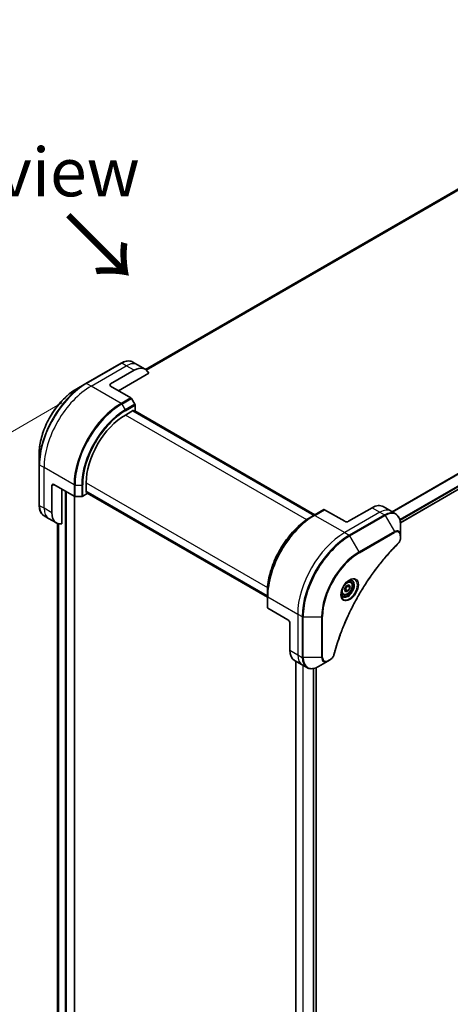
# Model space of a CAD drawing. Units: millimetres. Extents: x 0 to 13158, y 0 to 2248.
# Drawn here: x 242 to 398, y 1180 to 1535 of the extents above; entities that cross this region are included whole.
import ezdxf

# ---------------------------------------------------------------- set-up
doc = ezdxf.new("R2010")
doc.units = ezdxf.units.MM
for name, color, linetype, lineweight in [('Dimension (ISO)', 7, 'Continuous', 18), ('Dimension (ISO) @ 1', 7, 'Continuous', 18), ('Symbol (ISO)', 7, 'Continuous', 18), ('Visible (ISO)', 7, 'Continuous', 35), ('Visible Narrow (ISO)', 7, 'Continuous', 25)]:
    doc.layers.add(name, color=color, linetype=linetype, lineweight=lineweight)
doc.styles.add('Note Text (TK)', font='MS PGothic.ttf')
doc.dimstyles.new('Default - Method 1b (TK)', dxfattribs={"dimscale": 7, "dimtxt": 2.5, "dimasz": 2.5, "dimexe": 1, "dimexo": 1.5, "dimgap": 1, "dimtad": 1, "dimtoh": 1, "dimrnd": 1e-08, "dimdsep": 46, "dimtxsty": 'Note Text (TK)', "dimblk": 'OPEN', "dimcen": 0.09, "dimdle": 5, "dimclrd": 100, "dimclre": 100, "dimclrt": 7, "dimadec": 1, "dimazin": 1, "dimtfac": 1, "dimtmove": 0, "dimatfit": 3, "dimldrblk": 'OPEN', "dimfxl": 1, "dimtolj": 1, "dimlwd": -1, "dimlwe": -1, "dimarcsym": 0})

# ---------------------------------------------------------------- blocks, each defined once
blk = doc.blocks.new('_Open')
at = {"color": 0, "linetype": 'ByBlock', "lineweight": -2}
for p, q in [((-1, 0.167), (0, 0)), ((-1, -0.167), (0, 0)), ((0, 0), (-1, 0))]:
    blk.add_line(p, q, dxfattribs=at)
blk = doc.blocks.new('*D32')
at = {"layer": 'Defpoints', "color": 0}
for p in [(267.83, 1402.72), (139.14, 1328.42), (267.83, 987.94)]:
    blk.add_point(p, dxfattribs=at)
at = {"layer": 'Dimension (ISO)', "color": 100}
for p, q in [((257.33, 1396.66), (132.14, 1324.38)), ((139.14, 931.14), (139.14, 1310.92)), ((257.33, 981.88), (132.14, 909.6))]:
    blk.add_line(p, q, dxfattribs=at)
at = {"layer": 'Dimension (ISO)', "color": 100, "xscale": 17.5, "yscale": 17.5, "zscale": 17.5}
for p, rotation in [((139.14, 1328.42), 90), ((139.14, 913.64), 270)]:
    blk.add_blockref('_Open', p, dxfattribs=dict(at, rotation=rotation))
at = {"layer": 'Dimension (ISO)', "color": 7, "insert": (125, 1108.72), "char_height": 17.5, "attachment_point": 4, "rotation": 90, "style": 'Note Text (TK)'}
blk.add_mtext('\\A1;{\\H0.816x;\\Q-30;\\W0.816;508}', dxfattribs=at)

msp = doc.modelspace()

# ---------------------------------------------------------------- linework, layer by layer
at = {"layer": 'Visible (ISO)'}
for p, q in [((574.0868, 1574.219), (287.5081, 1408.7627)), ((379.5261, 1353.4521), (666.9326, 1519.3863)), ((278.6895, 1411.0331), (265.9616, 1403.6846)), ((284.5609, 1410.4685), (282.9395, 1411.4046)), ((274.904, 1403.5403), (283.3893, 1408.4393)), ((287.3893, 1408.8355), (284.5609, 1410.4685)), ((277.7324, 1401.0908), (288.6333, 1407.3844)), ((265.9616, 1403.6846), (262.6332, 1401.763)), ((274.904, 1402.7238), (282.1822, 1398.5217)), ((283.6393, 1396.167), (282.4322, 1398.2578)), ((280.2073, 1392.3135), (283.1772, 1394.0281)), ((348.3188, 1356.1117), (282.9115, 1393.8747)), ((283.1772, 1394.0281), (283.1772, 1393.7213)), ((283.265, 1393.6706), (283.7428, 1393.9464)), ((283.6186, 1393.8747), (348.6724, 1356.3159)), ((283.7428, 1393.9464), (283.7428, 1395.8186)), ((249.0946, 1378.3134), (249.0946, 1374.4701)), ((249.0946, 1374.4701), (249.0946, 1359.7732)), ((253.6908, 1357), (253.6908, 1366.7979)), ((254.3979, 1367.2062), (261.6761, 1363.0041)), ((257.2263, 1352.9859), (257.2263, 1365.5732)), ((266.0652, 1364.3893), (266.0652, 1367.8186)), ((261.8043, 1003.1916), (261.8043, 1362.9505)), ((262.0296, 1362.9196), (264.4438, 1362.9196)), ((264.7974, 1363.0041), (266.4187, 1363.9402)), ((266.0652, 1364.6961), (331.4725, 1326.9331)), ((266.3309, 1364.5427), (266.0652, 1364.3893)), ((266.4187, 1363.9402), (266.4187, 1364.4919)), ((331.4725, 1326.5248), (266.4187, 1364.0837)), ((351.8751, 1358.1649), (348.3396, 1356.1237)), ((359.4033, 1353.9381), (352.1251, 1358.1402)), ((369.3028, 1358.8371), (360.8175, 1353.9381)), ((373.3028, 1359.2333), (376.1312, 1357.6003)), ((252.5192, 1354.9708), (250.8979, 1355.9068)), ((255.3477, 1353.3378), (252.5192, 1354.9708)), ((348.3396, 1356.1237), (347.1324, 1355.4268)), ((376.1312, 1357.6003), (377.7525, 1356.6643)), ((255.7175, 1353.1605), (255.7175, 1020.5123)), ((379.5558, 1348.9546), (379.5558, 1352.7979)), ((379.5558, 1347.8628), (379.5558, 1348.9546)), ((359.324, 1329.3965), (360.0063, 1330.6669)), ((359.6402, 1328.4586), (359.324, 1329.3965)), ((359.7195, 1329.3218), (360.6388, 1328.7911)), ((360.0063, 1330.6669), (361.0048, 1330.9994)), ((360.4018, 1330.5922), (361.321, 1330.0615)), ((361.321, 1330.0615), (360.6388, 1328.7911)), ((361.4854, 1332.233), (360.9485, 1332.543)), ((361.0048, 1330.9994), (361.321, 1330.0615)), ((331.4725, 1326.9092), (331.4725, 1328.303)), ((331.4725, 1326.9092), (331.4725, 1322.8267)), ((358.7354, 1327.4699), (358.1985, 1327.7799)), ((360.6388, 1328.7911), (359.6402, 1328.4586)), ((338.8972, 1318.4205), (331.619, 1322.6226)), ((339.6043, 1317.1958), (339.6043, 1307.3978)), ((341.2611, 1303.7356), (344.0896, 1302.1026)), ((341.7438, 1303.4569), (341.7438, 967.5543)), ((344.0896, 1302.1026), (345.7109, 1301.1665)), ((349.132, 1301.1293), (349.132, 969.1536)), ((349.9609, 1301.538), (353.2893, 1303.4597)), ((353.2893, 1303.4597), (354.2348, 1304.0055))]:
    msp.add_line(p, q, dxfattribs=at)
for centre, major_axis, start_param, end_param in [((283.3893, 1401.9073), (4, 6.9282), 5.88218392, 7.06858347), ((275.6111, 1403.132), (-1, 0), 5.49778714, 7.06858347), ((282.1822, 1398.1135), (-0.25, 0.433), 4.71238898, 5.49778714), ((283.3893, 1396.0227), (-0.25, 0.433), 3.92699082, 4.71238898), ((280.2073, 1375.9835), (10, 17.3205), 0.78539816, 2.35619449), ((254.3979, 1366.3897), (-0.5, 0.866), 5.49778714, 7.06858347), ((262.0296, 1363.2083), (0.5, 0), 3.92699082, 4.71238898), ((264.4438, 1363.2083), (0.5, 0), 4.71238898, 5.49778714), ((352.1251, 1357.7319), (-0.25, 0.433), 5.49778714, 6.28318531), ((369.3028, 1352.3051), (4, 6.9282), 0, 0.78539816), ((259.3477, 1360.266), (-4, -6.9282), 5.49778714, 6.6841867), ((360.1104, 1354.3464), (1, 0), 3.92699082, 5.49778714), ((331.9725, 1322.8267), (-0.5, 0), 0, 0.78539816), ((338.8972, 1317.604), (-0.5, 0.866), 3.92699082, 5.49778714), ((345.2611, 1310.6638), (-4, -6.9282), 5.49778714, 6.28318531)]:
    msp.add_ellipse(centre, major_axis=major_axis, ratio=0.57735027, start_param=start_param, end_param=end_param, dxfattribs=at)
for points, knots in [([(278.6895, 1411.0331), (278.9869, 1411.2047), (279.2865, 1411.3508), (279.8849, 1411.5868), (280.1837, 1411.6769), (280.7748, 1411.7964), (281.0672, 1411.8258), (281.6382, 1411.8195), (281.9168, 1411.7837), (282.4497, 1411.6443), (282.7039, 1411.5406), (282.9395, 1411.4046)], [3.141592654, 3.141592654, 3.141592654, 3.141592654, 3.298672286, 3.298672286, 3.455751919, 3.455751919, 3.612831552, 3.612831552, 3.769911184, 3.769911184, 3.926990817, 3.926990817, 3.926990817, 3.926990817]), ([(262.6332, 1401.763), (261.2023, 1400.9369), (259.7808, 1399.855), (257.0831, 1397.2853), (255.8074, 1395.7978), (253.5204, 1392.5587), (252.5093, 1390.8075), (250.8477, 1387.2073), (250.1973, 1385.3588), (249.3208, 1381.7377), (249.0946, 1379.9656), (249.0946, 1378.3134)], [3.14159265, 3.14159265, 3.14159265, 3.14159265, 3.45575192, 3.45575192, 3.76991118, 3.76991118, 4.08407045, 4.08407045, 4.39822972, 4.39822972, 4.71238898, 4.71238898, 4.71238898, 4.71238898]), ([(250.8979, 1355.9068), (250.6623, 1356.0429), (250.4454, 1356.2111), (250.0582, 1356.603), (249.8879, 1356.8264), (249.5969, 1357.3177), (249.4762, 1357.5856), (249.2842, 1358.1573), (249.2127, 1358.4611), (249.118, 1359.0974), (249.0946, 1359.4299), (249.0946, 1359.7732)], [0.785398163, 0.785398163, 0.785398163, 0.785398163, 0.942477796, 0.942477796, 1.099557429, 1.099557429, 1.256637061, 1.256637061, 1.413716694, 1.413716694, 1.570796327, 1.570796327, 1.570796327, 1.570796327]), ([(347.1324, 1355.4268), (345.4795, 1354.4724), (343.8358, 1353.2217), (340.7156, 1350.2495), (339.2395, 1348.5285), (336.593, 1344.7803), (335.423, 1342.7537), (333.5002, 1338.5876), (332.7477, 1336.4488), (331.7339, 1332.2606), (331.4725, 1330.2117), (331.4725, 1328.303)], [1.57079633, 1.57079633, 1.57079633, 1.57079633, 1.88495559, 1.88495559, 2.19911486, 2.19911486, 2.51327412, 2.51327412, 2.82743339, 2.82743339, 3.14159265, 3.14159265, 3.14159265, 3.14159265]), ([(379.5558, 1352.7979), (379.5558, 1353.1412), (379.5324, 1353.4737), (379.4377, 1354.11), (379.3662, 1354.4138), (379.1742, 1354.9855), (379.0535, 1355.2534), (378.7626, 1355.7447), (378.5922, 1355.9681), (378.205, 1356.36), (377.9881, 1356.5282), (377.7525, 1356.6643)], [0, 0, 0, 0, 0.157079633, 0.157079633, 0.314159265, 0.314159265, 0.471238898, 0.471238898, 0.628318531, 0.628318531, 0.785398163, 0.785398163, 0.785398163, 0.785398163]), ([(379.5558, 1347.8628), (379.5558, 1347.7277), (379.5425, 1347.5908), (379.493, 1347.3158), (379.4567, 1347.1777), (379.363, 1346.904), (379.3056, 1346.7684), (379.1711, 1346.5044), (379.094, 1346.376), (378.9206, 1346.1318), (378.8245, 1346.0159), (378.7171, 1345.91)], [0, 0, 0, 0, 0.037500483, 0.037500483, 0.075000966, 0.075000966, 0.11250145, 0.11250145, 0.150001933, 0.150001933, 0.187502416, 0.187502416, 0.187502416, 0.187502416]), ([(378.7171, 1345.91), (378.1812, 1345.3812), (377.6559, 1344.8478), (376.6081, 1343.7527), (376.0889, 1343.1944), (375.0609, 1342.0573), (374.5521, 1341.4786), (373.5458, 1340.3017), (373.0484, 1339.7036), (372.066, 1338.4892), (371.5809, 1337.873), (370.6242, 1336.6236), (370.1526, 1335.9904), (369.2236, 1334.7085), (368.7662, 1334.0597), (367.8668, 1332.7477), (367.4247, 1332.0846), (366.5566, 1330.7453), (366.1306, 1330.0691), (365.2957, 1328.7051), (364.8867, 1328.0173), (364.0866, 1326.6314), (363.6954, 1325.9334), (362.9317, 1324.5284), (362.5591, 1323.8214), (361.8334, 1322.4001), (361.4802, 1321.6857), (360.7938, 1320.2509), (360.4606, 1319.5305), (359.8149, 1318.0851), (359.5024, 1317.3601), (358.8988, 1315.9069), (358.6076, 1315.1787), (358.0472, 1313.7207), (357.778, 1312.9909), (357.1328, 1311.1661), (356.771, 1310.0709), (356.0995, 1307.8851), (355.7917, 1306.801), (355.5067, 1305.7083)], [0, 0, 0, 0, 0.24131062, 0.24131062, 0.48262125, 0.48262125, 0.72393187, 0.72393187, 0.9652425, 0.9652425, 1.20655312, 1.20655312, 1.44786375, 1.44786375, 1.68917437, 1.68917437, 1.930485, 1.930485, 2.17179562, 2.17179562, 2.41310625, 2.41310625, 2.65441687, 2.65441687, 2.8957275, 2.8957275, 3.13703812, 3.13703812, 3.37834875, 3.37834875, 3.61965937, 3.61965937, 3.86097, 3.86097, 4.10228062, 4.10228062, 4.46424656, 4.46424656, 4.82621249, 4.82621249, 4.82621249, 4.82621249]), ([(361.0675, 1332.6494), (360.7909, 1332.4897), (360.5062, 1332.2769), (359.9522, 1331.76), (359.6831, 1331.4551), (359.192, 1330.7826), (358.9705, 1330.4146), (358.6009, 1329.6563), (358.4529, 1329.2661), (358.2458, 1328.5089), (358.186, 1328.142), (358.1673, 1327.7442), (358.1658, 1327.6833), (358.1658, 1327.6236)], [1.57079633, 1.57079633, 1.57079633, 1.57079633, 1.86959948, 1.86959948, 2.17192665, 2.17192665, 2.47714855, 2.47714855, 2.78265884, 2.78265884, 3.08573562, 3.08573562, 3.14159265, 3.14159265, 3.14159265, 3.14159265]), ([(361.4854, 1332.233), (361.6338, 1332.1474), (361.7613, 1332.027), (361.9688, 1331.7281), (362.0442, 1331.5459), (362.1409, 1331.1248), (362.1541, 1330.8809), (362.1121, 1330.3641), (362.0545, 1330.0906), (361.8765, 1329.5475), (361.7565, 1329.2781), (361.467, 1328.7681), (361.2977, 1328.5276), (360.9241, 1328.0964), (360.7199, 1327.9061), (360.2915, 1327.5955), (360.0672, 1327.4754), (359.6208, 1327.3283), (359.3976, 1327.2987), (359.025, 1327.342), (358.8719, 1327.3911), (358.7354, 1327.4699)], [3.7184361, 3.7184361, 3.7184361, 3.7184361, 3.98423047, 3.98423047, 4.27385498, 4.27385498, 4.60194989, 4.60194989, 4.94066076, 4.94066076, 5.27679395, 5.27679395, 5.61135335, 5.61135335, 5.9472688, 5.9472688, 6.28592105, 6.28592105, 6.61552069, 6.61552069, 6.86002875, 6.86002875, 6.86002875, 6.86002875]), ([(360.8041, 1332.483), (360.8418, 1332.5001), (360.879, 1332.5159), (361.0279, 1332.5747), (361.1354, 1332.6066), (361.3365, 1332.6472), (361.4302, 1332.656), (361.6014, 1332.6541), (361.679, 1332.6436), (361.82, 1332.6067), (361.8836, 1332.5805), (361.9425, 1332.5465)], [4.818017476, 4.818017476, 4.818017476, 4.818017476, 4.869468613, 4.869468613, 5.026548246, 5.026548246, 5.183627878, 5.183627878, 5.340707511, 5.340707511, 5.497787144, 5.497787144, 5.497787144, 5.497787144]), ([(358.6925, 1326.9173), (358.6336, 1326.9513), (358.5791, 1326.9932), (358.4767, 1327.0969), (358.4287, 1327.1588), (358.3414, 1327.3062), (358.3023, 1327.3917), (358.2369, 1327.5862), (358.2108, 1327.6952), (358.1872, 1327.8536), (358.1823, 1327.8937), (358.1783, 1327.9349)], [2.35619449, 2.35619449, 2.35619449, 2.35619449, 2.513274123, 2.513274123, 2.670353756, 2.670353756, 2.827433388, 2.827433388, 2.984513021, 2.984513021, 3.035964158, 3.035964158, 3.035964158, 3.035964158]), ([(355.5067, 1305.7083), (355.4686, 1305.5623), (355.4163, 1305.4211), (355.2915, 1305.1489), (355.2188, 1305.0179), (355.0574, 1304.7694), (354.9687, 1304.6519), (354.7786, 1304.4339), (354.6771, 1304.3334), (354.4637, 1304.153), (354.3518, 1304.0731), (354.2348, 1304.0055)], [0, 0, 0, 0, 0.037500834, 0.037500834, 0.075001667, 0.075001667, 0.112502501, 0.112502501, 0.150003335, 0.150003335, 0.187504168, 0.187504168, 0.187504168, 0.187504168]), ([(345.7109, 1301.1665), (345.9465, 1301.0305), (346.2007, 1300.9268), (346.7336, 1300.7874), (347.0122, 1300.7516), (347.5832, 1300.7453), (347.8756, 1300.7747), (348.4667, 1300.8942), (348.7655, 1300.9843), (349.3639, 1301.2203), (349.6636, 1301.3663), (349.9609, 1301.538)], [3.926990817, 3.926990817, 3.926990817, 3.926990817, 4.08407045, 4.08407045, 4.241150082, 4.241150082, 4.398229715, 4.398229715, 4.555309348, 4.555309348, 4.71238898, 4.71238898, 4.71238898, 4.71238898])]:
    msp.add_open_spline(points, degree=3, knots=knots, dxfattribs=at)
for points, weights in [([(359.369, 1329.2631), (359.5232, 1329.2971), (359.7195, 1329.3218)], [1.06156138501, 1.04240353198, 1]), ([(359.7195, 1329.3218), (359.9133, 1330.042), (360.4018, 1330.5922)], [1, 1.15470053838, 1]), ([(360.4018, 1330.5922), (360.3506, 1330.6851), (360.3092, 1330.7678)], [1, 1.02297361412, 1.03912389135])]:
    msp.add_rational_spline(points, weights, degree=2, dxfattribs=at)
at = {"layer": 'Visible Narrow (ISO)'}
for p, q in [((576.4657, 1575.2089), (287.7973, 1408.5461)), ((287.8656, 1408.4855), (576.6211, 1575.1986)), ((287.5092, 1408.762), (574.1019, 1574.2263)), ((665.2094, 1524.0521), (376.5189, 1357.3765)), ((376.7038, 1357.2697), (665.3256, 1523.9056)), ((666.9338, 1520.6298), (379.3114, 1354.571)), ((379.3776, 1354.3329), (667.0004, 1520.392)), ((666.9947, 1519.5236), (379.5164, 1353.5479)), ((266.2116, 1403.6599), (278.9395, 1411.0083)), ((280.5609, 1410.0723), (278.9395, 1411.0083)), ((267.8329, 1402.7238), (280.5609, 1410.0723)), ((283.3893, 1408.4393), (280.5609, 1410.0723)), ((267.8329, 1402.7238), (266.2116, 1403.6599)), ((278.6466, 1396.4805), (267.8329, 1402.7238)), ((274.904, 1402.7238), (274.904, 1403.5403)), ((282.1822, 1398.5217), (278.6466, 1396.4805)), ((278.8966, 1396.2166), (282.4322, 1398.2578)), ((278.8966, 1396.2166), (280.1038, 1394.1258)), ((283.6393, 1396.167), (280.1038, 1394.1258)), ((280.2073, 1393.7773), (283.7428, 1395.8186)), ((282.8236, 1393.824), (348.231, 1356.061)), ((283.5307, 1393.824), (348.5845, 1356.2651)), ((345.6816, 1354.5119), (280.2073, 1392.3135)), ((250.8624, 1373.3299), (249.2411, 1374.266)), ((249.2411, 1359.569), (249.2411, 1374.266)), ((261.6761, 1367.0866), (250.8624, 1373.3299)), ((250.8624, 1358.633), (250.8624, 1373.3299)), ((253.6908, 1366.7979), (254.3979, 1367.2062)), ((258.5345, 1364.8179), (258.5345, 1001.477)), ((261.6761, 1367.0866), (261.6761, 1363.0041)), ((262.0296, 1362.9196), (262.0296, 1367.0021)), ((262.0296, 1367.0021), (264.4438, 1367.0021)), ((264.4438, 1367.0021), (264.4438, 1362.9196)), ((264.7974, 1363.0041), (264.7974, 1367.0866)), ((266.0652, 1367.8186), (331.5394, 1330.017)), ((331.4725, 1327.0346), (266.0652, 1364.7975)), ((258.9587, 1001.477), (258.9587, 1364.573)), ((261.7165, 1362.9832), (261.7165, 1003.0691)), ((331.4725, 1326.6263), (266.4187, 1364.1851)), ((250.8624, 1358.633), (249.2411, 1359.569)), ((253.6908, 1357), (250.8624, 1358.633)), ((348.5896, 1356.0989), (352.1251, 1358.1402)), ((369.3028, 1358.8371), (372.1312, 1357.2041)), ((348.5896, 1356.0989), (359.4033, 1349.8556)), ((372.1312, 1357.2041), (359.4033, 1349.8556)), ((373.7525, 1356.268), (361.0246, 1348.9196)), ((361.2746, 1348.6557), (374.0025, 1356.0041)), ((372.1312, 1357.2041), (373.7525, 1356.268)), ((374.0025, 1356.0041), (377.3309, 1350.2391)), ((255.7188, 1020.5023), (255.7188, 1353.16)), ((256.0498, 1353.0548), (256.0498, 1019.5813)), ((256.1364, 1019.5312), (256.1364, 1353.0345)), ((359.4033, 1349.8556), (361.0246, 1348.9196)), ((364.603, 1342.8906), (361.2746, 1348.6557)), ((377.3309, 1350.2391), (364.603, 1342.8906)), ((364.7066, 1342.5422), (377.4345, 1349.8907)), ((379.4094, 1348.7505), (379.4094, 1347.6587)), ((331.619, 1326.7051), (342.4327, 1320.4618)), ((331.619, 1322.6226), (331.619, 1326.7051)), ((342.4327, 1320.4618), (342.4327, 1305.7648)), ((342.4327, 1320.4618), (344.054, 1319.5257)), ((344.054, 1319.5257), (344.054, 1304.8287)), ((344.4076, 1304.7442), (344.4076, 1319.4411)), ((344.4076, 1319.4411), (351.0644, 1319.4411)), ((351.0644, 1319.4411), (351.0644, 1304.7442)), ((351.418, 1304.8287), (351.418, 1319.5257)), ((339.6043, 1307.3978), (342.4327, 1305.7648)), ((342.4327, 1305.7648), (344.054, 1304.8287)), ((351.0644, 1304.7442), (344.4076, 1304.7442)), ((341.8317, 967.684), (341.8317, 1303.4062)), ((344.2297, 1302.0217), (344.2297, 968.6705)), ((344.4147, 968.5637), (344.4147, 1301.9149)), ((348.0557, 1300.8126), (348.0557, 968.7475)), ((348.295, 968.7455), (348.295, 1300.8612)), ((349.0442, 1301.0942), (349.0442, 969.1029)), ((354.3383, 1304.2344), (353.3929, 1303.6886))]:
    msp.add_line(p, q, dxfattribs=at)
for centre, major_axis, ratio, start_param, end_param in [((278.9395, 1410.6001), (-0.25, 0.433), 0.57735027, 5.49778714, 6.28318531), ((278.9395, 1404.4764), (4, 6.9282), 0.57735027, 0, 0.78539816), ((280.5609, 1403.5403), (4, 6.9282), 0.57735027, 0, 0.78539816), ((265.9616, 1384.2083), (-11.9268, -20.6578), 0.57735027, 3.92699082, 5.49778714), ((262.6332, 1386.1299), (9.5732, 16.5813), 0.57735027, 0.78539816, 2.35619449), ((266.2116, 1384.0639), (12, 20.7846), 0.57735027, 0.78539816, 2.35619449), ((267.8329, 1383.1279), (12, 20.7846), 0.57735027, 0.78539816, 2.35619449), ((266.2116, 1403.2516), (-0.25, 0.433), 0.57735027, 5.49778714, 6.28318531), ((278.6466, 1376.8846), (-12, -20.7846), 0.57735027, 3.92699082, 5.49778714), ((278.8966, 1376.7402), (11.9268, 20.6578), 0.57735027, 0.78539816, 2.35619449), ((280.1038, 1376.0433), (-11.0732, -19.1794), 0.57735027, 3.92699082, 5.49778714), ((280.2073, 1375.9835), (10.8964, 18.8732), 0.57735027, 0.78539816, 2.35619449), ((278.6466, 1396.0722), (0.25, -0.433), 0.57735027, 1.57079633, 2.35619449), ((279.8538, 1393.9815), (-0.25, 0.433), 0.57735027, 3.92699082, 4.71238898), ((249.5946, 1374.4701), (-0.5, 0), 0.57735027, 0, 0.78539816), ((262.0296, 1367.2907), (0.5, 0), 0.57735027, 3.92699082, 4.71238898), ((264.4438, 1367.2907), (-0.5, 0), 0.57735027, 1.57079633, 2.35619449), ((249.5946, 1359.7732), (-0.5, 0), 0.57735027, 0, 0.78539816), ((254.8979, 1362.835), (-4, -6.9282), 0.57735027, 5.49778714, 6.28318531), ((256.5192, 1361.899), (-4, -6.9282), 0.57735027, 5.49778714, 6.28318531), ((372.1312, 1350.6721), (4, 6.9282), 0.57735027, 0, 0.78539816), ((374.0025, 1349.5917), (3.9268, 6.8014), 0.57735027, 5.49778714, 7.06858347), ((348.3396, 1336.6474), (-11.9268, -20.6578), 0.57735027, 3.92699082, 5.49778714), ((347.1324, 1337.3443), (11.0732, 19.1794), 0.57735027, 0.78539816, 2.35619449), ((348.5896, 1336.503), (12, 20.7846), 0.57735027, 0.78539816, 2.35619449), ((348.5896, 1355.6907), (-0.25, 0.433), 0.57735027, 5.49778714, 6.28318531), ((373.7525, 1349.7361), (4, 6.9282), 0.57735027, 0, 0.78539816), ((373.7525, 1355.8598), (0.25, -0.433), 0.57735027, 1.57079633, 2.35619449), ((377.3309, 1347.6701), (1.5732, 2.7249), 0.57735027, 5.49778714, 7.06858347), ((359.4033, 1330.2597), (-12, -20.7846), 0.57735027, 3.92699082, 5.49778714), ((361.0246, 1329.3236), (-12, -20.7846), 0.57735027, 3.92699082, 5.49778714), ((361.2746, 1329.1793), (11.9268, 20.6578), 0.57735027, 0.78539816, 2.35619449), ((361.0246, 1348.5113), (0.25, -0.433), 0.57735027, 1.57079633, 2.35619449), ((377.0809, 1350.0948), (-0.25, 0.433), 0.57735027, 3.92699082, 4.71238898), ((377.4345, 1347.6103), (1.3964, 2.4187), 0.57735027, 5.49778714, 7.06858347), ((379.0558, 1348.9546), (0.5, 0), 0.57735027, 5.49778714, 6.28318531), ((379.0558, 1347.8628), (0.5, 0), 0.57735027, 5.49778714, 6.28318531), ((378.3659, 1346.2659), (0.3512, -0.3559), 0.35119009, 0, 0.66445074), ((364.603, 1327.2576), (-9.5732, -16.5813), 0.57735027, 3.92699082, 5.49778714), ((364.7066, 1327.1979), (9.3964, 16.2751), 0.57735027, 0.78539816, 2.35619449), ((364.353, 1342.7463), (-0.25, 0.433), 0.57735027, 3.92699082, 4.71238898), ((361.0675, 1329.2989), (2.0518, 3.5538), 0.57735027, 2.35619449, 7.06858347), ((360.5675, 1329.5876), (-1.6982, -2.9414), 0.57735027, 5.59811367, 10.10984959), ((360.3175, 1329.7319), (1.625, 2.8146), 0.57735027, 3.14159265, 6.28318531), ((360.1104, 1329.8515), (1.375, 2.3816), 0.57735027, 0, 0.56017967), ((331.9725, 1326.9092), (-0.5, 0), 0.57735027, 0, 0.78539816), ((360.1104, 1329.8515), (-1.375, -2.3816), 0.57735027, 5.72300564, 6.28318531), ((344.4076, 1319.7298), (0.5, 0), 0.57735027, 3.92699082, 4.71238898), ((351.0644, 1319.7298), (0.5, 0), 0.57735027, 4.71238898, 5.49778714), ((348.0896, 1309.0308), (-4, -6.9282), 0.57735027, 5.49778714, 6.28318531), ((344.4076, 1305.0329), (0.5, 0), 0.57735027, 3.92699082, 4.71238898), ((349.7109, 1308.0947), (-4, -6.9282), 0.57735027, 5.49778714, 6.28318531), ((349.9609, 1307.9504), (-3.9268, -6.8014), 0.57735027, 5.49778714, 7.06858347), ((351.0644, 1305.0329), (-0.5, 0), 0.57735027, 1.57079633, 2.35619449), ((353.2893, 1306.0287), (-1.5732, -2.7249), 0.57735027, 5.49778714, 7.06858347), ((353.3929, 1305.9689), (-1.3964, -2.4187), 0.57735027, 5.49778714, 7.06858347), ((355.0229, 1305.8345), (0.4838, -0.1262), 0.35119009, 5.61873456, 6.28318531), ((353.0393, 1303.8927), (0.25, -0.433), 0.57735027, 0, 0.78539816), ((353.9848, 1304.4385), (0.25, -0.433), 0.57735027, 0, 0.78539816)]:
    msp.add_ellipse(centre, major_axis=major_axis, ratio=ratio, start_param=start_param, end_param=end_param, dxfattribs=at)
for centre, major_axis in [((361.171, 1329.2391), (-2.2286, -3.86)), ((360.3225, 1329.729), (1.225, 2.1218))]:
    msp.add_ellipse(centre, major_axis=major_axis, ratio=0.57735027, dxfattribs=at)
for points, knots in [([(379.4094, 1347.6587), (379.4094, 1347.5772), (379.4029, 1347.492), (379.3697, 1347.2645), (379.333, 1347.1186), (379.2142, 1346.7834), (379.1215, 1346.594), (378.9225, 1346.2886), (378.8248, 1346.1657), (378.7195, 1346.0617)], [0, 0, 0, 0, 0.029936483, 0.029936483, 0.077834855, 0.077834855, 0.14010274, 0.14010274, 0.187502416, 0.187502416, 0.187502416, 0.187502416]), ([(378.7195, 1346.0617), (378.643, 1345.9863), (378.5666, 1345.9106), (378.397, 1345.7419), (378.3039, 1345.6488), (378.0756, 1345.4194), (377.9406, 1345.2828), (377.6307, 1344.9668), (377.4561, 1344.7871), (377.0556, 1344.3709), (376.8301, 1344.1336), (376.3135, 1343.5835), (376.0231, 1343.2693), (375.3588, 1342.5392), (374.986, 1342.1211), (374.1682, 1341.1851), (373.7245, 1340.6647), (372.6986, 1339.432), (372.12, 1338.7139), (370.8101, 1337.0348), (370.0851, 1336.0656), (368.4565, 1333.7952), (367.5647, 1332.4815), (365.7929, 1329.7216), (364.9169, 1328.2722), (362.9004, 1324.7224), (361.8, 1322.6003), (359.4752, 1317.6606), (358.313, 1314.8255), (356.9398, 1310.9047), (356.5847, 1309.8203), (356.0307, 1308.002), (355.8182, 1307.267), (355.5603, 1306.324), (355.5039, 1306.1144), (355.4243, 1305.8134), (355.4003, 1305.7219), (355.3764, 1305.6304)], [0, 0, 0, 0, 0.0344265, 0.0344265, 0.07650467, 0.07650467, 0.1377084, 0.1377084, 0.21727325, 0.21727325, 0.32070756, 0.32070756, 0.45517217, 0.45517217, 0.62997615, 0.62997615, 0.8417425, 0.8417425, 1.12477817, 1.12477817, 1.49272454, 1.49272454, 1.97105483, 1.97105483, 2.47873595, 2.47873595, 3.19579554, 3.19579554, 4.127973, 4.127973, 4.4843018, 4.4843018, 4.72660511, 4.72660511, 4.79590965, 4.79590965, 4.82621249, 4.82621249, 4.82621249, 4.82621249]), ([(355.3764, 1305.6304), (355.3553, 1305.5493), (355.3275, 1305.4671), (355.2418, 1305.2554), (355.1757, 1305.127), (355.0019, 1304.8476), (354.8877, 1304.7014), (354.6298, 1304.4346), (354.4841, 1304.3186), (354.3383, 1304.2344)], [0, 0, 0, 0, 0.026852665, 0.026852665, 0.069816928, 0.069816928, 0.125670471, 0.125670471, 0.187504168, 0.187504168, 0.187504168, 0.187504168])]:
    msp.add_open_spline(points, degree=3, knots=knots, dxfattribs=at)

# ---------------------------------------------------------------- texts
at = {"layer": 'Symbol (ISO)', "color": 7, "insert": (250.4465, 1480.0176), "char_height": 17.5, "attachment_point": 5, "line_spacing_factor": 1.5, "style": 'Note Text (TK)'}
msp.add_mtext('\\fＭＳ Ｐゴシック|b0|i0;F view', dxfattribs=at)
at = {"layer": 'Symbol (ISO)', "color": 7, "insert": (258.3564, 1465.0824), "char_height": 24.5, "attachment_point": 4, "rotation": 315, "line_spacing_factor": 1.5, "style": 'Note Text (TK)'}
msp.add_mtext('\\fMS PGothic|b0|i0;{\\H24.5000;→}', dxfattribs=at)

# ---------------------------------------------------------------- dimensions: what is measured, and where the dimension line sits
at = {"layer": 'Dimension (ISO) @ 1', "color": 100}
dim = msp.add_linear_dim(base=(139.1395, 1328.4226), p1=(267.8329, 987.9435), p2=(267.8329, 1402.7238), angle=270, text='{\\H0.816x;\\Q-30;\\W0.816;508}', dimstyle='Default - Method 1b (TK)', override={"dimscale": 1, "dimtxt": 17.5, "dimasz": 17.5, "dimexe": 7, "dimexo": 10.5, "dimgap": 7, "dimtoh": 0, "dimdec": 2, "dimlfac": 1.224745, "dimpost": '', "dimcen": 0.63, "dimtol": 0, "dimlim": 0, "dimtp": 0, "dimtm": 0, "dimtdec": 2, "dimtix": 0, "dimtofl": 0, "dimtmove": 0, "dimatfit": 1}, dxfattribs=at)
dim.commit()
dim.dimension.update_dxf_attribs({"geometry": '*D32', "text_midpoint": (139.1395, 1121.0325), "dimtype": 128})

doc.saveas('drawing.dxf')
